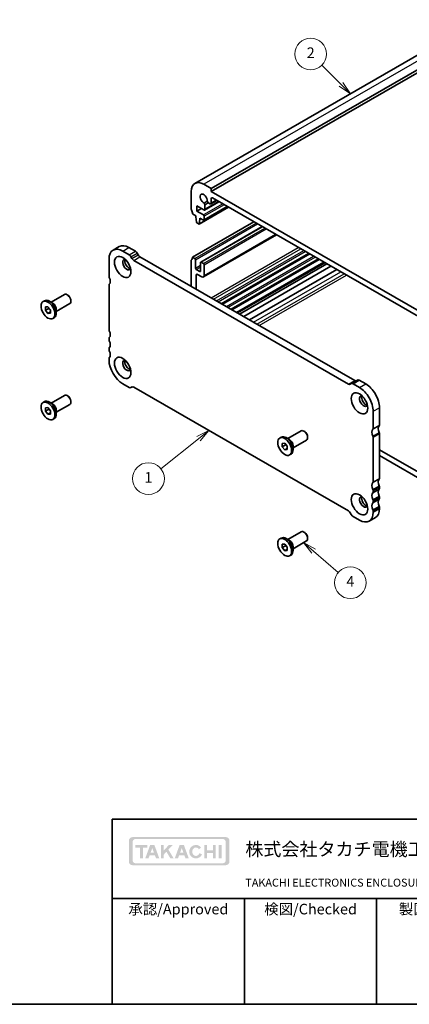
# Model space of a CAD drawing. Units: millimetres. Extents: x 0 to 3168, y 0 to 562.
# Drawn here: x 289 to 399, y 0 to 279 of the extents above; entities that cross this region are included whole.
import ezdxf
from ezdxf.enums import TextEntityAlignment as Align

# ---------------------------------------------------------------- set-up
doc = ezdxf.new("R2010")
doc.units = ezdxf.units.MM
doc.header["$LTSCALE"] = 1.5
doc.linetypes.add('CHAIN', pattern=[0.35429999999999995, 0.2362, -0.0295, 0.0591, -0.0295])
for name, color, linetype, lineweight in [('Border (ISO)', 7, 'Continuous', 35), ('Hatch (ISO)', 1, 'Continuous', 18), ('Symbol (TK)', 100, 'Continuous', 18), ('Title (ISO)', 7, 'Continuous', 35), ('Visible (ISO)', 7, 'Continuous', 35), ('Visible Narrow (ISO)', 7, 'Continuous', 25)]:
    doc.layers.add(name, color=color, linetype=linetype, lineweight=lineweight)
doc.styles.add('Note Text (TK)', font='txt')
doc.styles.add('Note Text (TK2)', font='txt')
doc.styles.add('文字スタイル67', font='arial.ttf')

# ---------------------------------------------------------------- blocks, each defined once
blk = doc.blocks.new('図面枠 tk図枠')
at = {"layer": 'Border (ISO)'}
blk.add_line((14.50000000000001, 8.000000000000007), (405.4999999999999, 8.000000000000007), dxfattribs=at)
blk = doc.blocks.new('表題欄 tk表題欄')
at = {"layer": 'Hatch (ISO)'}
h = blk.add_hatch(color=256, dxfattribs=at)
edge = h.paths.add_edge_path(flags=0)
edge.add_arc((95.57537688673352, 236.2990653650367), 0.5958259999999996, 269.9999999999897, 360)
edge.add_line((96.17120288673351, 236.2990653650368), (96.17120288673348, 239.7107813650365))
edge.add_arc((95.5753768867335, 239.7107813650366), 0.5958259999999996, 0, 90.0000000000068)
edge.add_line((95.57537688673342, 240.3066073650366), (79.13710888673356, 240.3066073650366))
edge.add_arc((79.13710888673353, 239.7107813650366), 0.5958259999999996, 89.99999999999744, 180)
edge.add_line((78.54128288673353, 239.7107813650365), (78.54128288673331, 236.2990653650368))
edge.add_arc((79.13710888673332, 236.2990653650365), 0.5958259999999996, 180, 270.0000000000231)
edge.add_line((79.13710888673356, 235.7032393650365), (95.57537688673342, 235.7032393650367))
edge = h.paths.add_edge_path()
edge.add_line((77.83935088673357, 239.9556413650366), (77.83935088673357, 236.0542053650368))
edge.add_arc((78.54128288673346, 236.0542053650367), 0.7019319999998935, 180, 270.0000000000087)
edge.add_line((78.54128288673357, 235.3522733650368), (96.17120288673352, 235.3522733650368))
edge.add_arc((96.17120288673351, 236.0542053650367), 0.7019319999998921, 270, 360)
edge.add_line((96.8731348867334, 236.0542053650368), (96.87313488673352, 239.9556413650366))
edge.add_arc((96.1712028867336, 239.9556413650367), 0.7019319999998921, 0, 90.00000000000873)
edge.add_line((96.17120288673348, 240.6575733650367), (78.54128288673357, 240.6575733650366))
edge.add_arc((78.54128288673357, 239.9556413650366), 0.7019319999999984, 90, 180)
for points in [[(79.07181288673355, 239.1476033650369), (79.07181288673355, 238.6578833650367), (79.92066088673353, 238.6578833650367), (79.92066088673353, 236.6581933650368), (80.50832488673353, 236.6581933650368), (80.50832488673353, 238.6578833650367), (81.35717288673355, 238.6578833650367), (81.35717288673355, 239.1476033650369)], [(85.68407849525303, 236.6581933650368), (84.9434673993943, 237.8918698287545), (84.41792288673358, 237.3246628822781), (84.41792288673358, 236.6581933650368), (83.89555488673355, 236.6581933650368), (83.89555488673355, 239.1476033650369), (84.41792288673358, 239.1476033650369), (84.41792288673358, 238.0993979968839), (85.38913556809511, 239.1476033650369), (86.10696490847272, 239.1476033650369), (85.31925422435492, 238.2974470774499), (86.30334488673353, 236.6581933650368)], [(92.09142939614459, 239.1476033650369), (92.09142939614459, 236.6581933650368), (92.60971639614465, 236.6581933650368), (92.60971639614465, 237.6580383650368), (93.76872039614462, 237.6580383650368), (93.76872039614462, 236.6581933650368), (94.28700739614459, 236.6581933650368), (94.28700739614459, 239.1476033650369), (93.76872039614462, 239.1476033650369), (93.76872039614462, 238.1477583650367), (92.60971639614465, 238.1477583650367), (92.60971639614465, 239.1476033650369)], [(94.84202339614467, 239.1476033650369), (94.84202339614467, 236.6581933650368), (95.36439139614473, 236.6581933650368), (95.36439139614473, 239.1476033650369)]]:
    blk.add_hatch(color=256, dxfattribs=at).paths.add_polyline_path(points)
h = blk.add_hatch(color=256, dxfattribs=at)
h.paths.add_polyline_path([(82.59020695886475, 237.7110913650368), (81.95242681460243, 237.7110913650368), (82.27131688673356, 238.5794973650367)], flags=0)
h.paths.add_polyline_path([(82.77903014574996, 237.1968853650368), (81.76360362771717, 237.1968853650368), (81.56578886050404, 236.6581933650368), (80.94907288673355, 236.6581933650368), (81.86321688673357, 239.1476033650369), (82.67941688673353, 239.1476033650369), (83.59356088673351, 236.6581933650368), (82.97684491296302, 236.6581933650368)])
h = blk.add_hatch(color=256, dxfattribs=at)
h.paths.add_polyline_path([(87.52707281460246, 237.7110913650368), (88.16485295886469, 237.7110913650368), (87.84596288673359, 238.5794973650367)], flags=0)
h.paths.add_polyline_path([(87.14043486050403, 236.6581933650368), (87.3382496277172, 237.1968853650368), (88.35367614574989, 237.1968853650368), (88.551490912963, 236.6581933650368), (89.16820688673343, 236.6581933650368), (88.25406288673352, 239.1476033650369), (87.43786288673356, 239.1476033650369), (86.52371888673358, 236.6581933650368)])
h = blk.add_hatch(color=256, dxfattribs=at)
edge = h.paths.add_edge_path()
edge.add_arc((90.52309888673334, 237.9028983650369), 1.273272000000011, 38.55054079078439, 336.5820184016556)
edge.add_line((91.69149139614446, 237.3968543650369), (91.17255542714857, 237.6216113977801))
edge.add_ellipse((90.52309888673352, 237.9028983650369), major_axis=(0, -0.7998759999999119), ratio=0.8673469387756529, start_angle=128.5505407907963, end_angle=426.582018401653, ccw=False)
edge.add_line((91.09381514418376, 238.3576891122095), (91.51887237036831, 238.6964075050431))
at = {"layer": 'Title (ISO)'}
for p, q in [((74.70882392282105, 244.052739026017), (255.7088239228211, 244.052739026017)), ((74.70882392282105, 209.052739026017), (74.70882392282105, 244.052739026017)), ((149.7088239228211, 244.052739026017), (149.7088239228211, 209.052739026017)), ((230.7088239228211, 244.052739026017), (230.7088239228211, 209.052739026017)), ((255.7088239228211, 244.052739026017), (255.7088239228211, 209.052739026017)), ((243.2088239228211, 239.552739026017), (251.2088239228211, 240.5527390260171)), ((251.2088239228211, 234.552739026017), (251.2088239228211, 240.5527390260171)), ((243.2088239228211, 239.552739026017), (243.2088239228211, 235.552739026017)), ((243.2088239228211, 235.552739026017), (251.2088239228211, 234.552739026017)), ((230.7088239228211, 231.052739026017), (255.7088239228211, 231.052739026017)), ((74.70882392282105, 229.052739026017), (230.7088239228211, 229.052739026017)), ((99.70882392282108, 229.052739026017), (99.70882392282108, 209.052739026017)), ((124.708823922821, 229.052739026017), (124.708823922821, 209.052739026017)), ((230.7088239228211, 220.052739026017), (255.7088239228211, 220.052739026017)), ((149.7088239228211, 216.052739026017), (230.7088239228211, 216.052739026017)), ((255.7088239228211, 209.052739026017), (74.70882392282105, 209.052739026017))]:
    blk.add_line(p, q, dxfattribs=at)
at = {"layer": 'Title (ISO)', "color": 4, "linetype": 'CHAIN', "lineweight": 18, "ltscale": 8.889559745788574}
blk.add_line((238.2088239228211, 241.552739026017), (238.2088239228211, 233.552739026017), dxfattribs=at)
at = {"layer": 'Title (ISO)', "color": 4, "linetype": 'CHAIN', "lineweight": 18, "ltscale": 20.00163269042969}
blk.add_line((252.2088239228211, 237.552739026017), (234.2088239228211, 237.552739026017), dxfattribs=at)
at = {"layer": 'Title (ISO)'}
for radius in [3, 2]:
    blk.add_circle((238.2088239228211, 237.552739026017), radius, dxfattribs=at)
at = {"layer": 'Title (ISO)', "color": 1, "char_height": 2.000000029802322, "line_spacing_factor": 1.5, "style": 'Note Text (TK)'}
for s, insert, attachment_point in [('\\fＭＳ Ｐゴシック|b0|i0;\\H2.0000;品名/Title', (151.708823922821, 242.052739026017), 4), ('\\fＭＳ Ｐゴシック|b0|i0;\\H2.0000;尺度/Scale', (232.7088239228211, 229.052739026017), 4), ('\\fＭＳ Ｐゴシック|b0|i0;\\H2.0000;承認/Approved', (87.20882392282108, 227.052739026017), 5), ('\\fＭＳ Ｐゴシック|b0|i0;\\H2.0000;検図/Checked', (112.208823922821, 227.052739026017), 5), ('\\fＭＳ Ｐゴシック|b0|i0;\\H2.0000;製図/Created', (137.2088239228211, 227.052739026017), 5), ('\\fＭＳ Ｐゴシック|b0|i0;\\H2.0000;作成日/Date', (151.708823922821, 212.552739026017), 4)]:
    blk.add_mtext(s, dxfattribs=dict(at, insert=insert, attachment_point=attachment_point))
at = {"layer": 'Title (ISO)', "color": 7, "line_spacing_factor": 1.5, "style": 'Note Text (TK)'}
for s, insert, char_height, attachment_point in [('株式会社タカチ電機工業', (99.87313488673345, 238.052739026017), 2.5, 4), ('\\fArial|b0|i0;\\H1.4986;TAKACHI ELECTRONICS ENCLOSURE CO., LTD.', (99.87313488673342, 232.052739026017), 1.49859994649887, 4), ('\\fＭＳ Ｐゴシック|b0|i0;\\H2.0000;/', (243.2088239228211, 214.552739026017), 2.000000029802322, 5)]:
    blk.add_mtext(s, dxfattribs=dict(at, insert=insert, char_height=char_height, attachment_point=attachment_point))
at = {"layer": 'Title (ISO)', "color": 7}
for tag, p, height, style in [('<品名>_001', (157.5383693773665, 235.724614026017), 2.5, 'Note Text (TK)'), ('<Title>_001', (157.4878143697324, 230.5527390111159), 2.000000029802322, '文字スタイル67'), ('<尺度>_001', (238.5355284682756, 222.3098412987444), 2.5, 'Note Text (TK)'), ('<ページ_No.>_001', (237.9488807410029, 213.302739026017), 2.5, 'Note Text (TK)'), ('<総ページ数>_001', (246.7997330137301, 213.302739026017), 2.5, 'Note Text (TK)'), ('作成日_001', (175.6392216500938, 211.2814322078352), 2.5, 'Note Text (TK)')]:
    blk.add_attdef(tag, p, '', height=height, dxfattribs=dict(at, style=style))
at = {"layer": 'Title (ISO)', "color": 7, "style": 'Note Text (TK)'}
blk.add_attdef('<承認>', text='', height=2.5, dxfattribs=at).set_placement((87.20882392282108, 217.052739026017), align=Align.MIDDLE_CENTER)
blk = doc.blocks.new('バルーン1')
at = {"layer": 'Symbol (TK)', "color": 100}
for p, q in [((267.7764439687412, 202.1875646543417), (264.1409438381621, 205.8230647849196)), ((267.4228905781479, 201.8340112637484), (269.5442109217077, 200.4197977013756)), ((267.7764439687412, 202.1875646543417), (269.5442109217077, 200.4197977013756)), ((269.5442109217077, 200.4197977013756), (268.1299973593344, 202.5411180449351))]:
    blk.add_line(p, q, dxfattribs=at)
at = {"layer": 'Symbol (TK)'}
blk.add_circle((262.0276957274695, 207.9363128956117), 3.000000044703483, dxfattribs=at)
at = {"layer": 'Symbol (TK)', "color": 7, "insert": (262.0276957274695, 207.9187690367632), "char_height": 2.000000029802322, "attachment_point": 5, "style": 'Note Text (TK2)'}
blk.add_mtext('2', dxfattribs=at)
blk = doc.blocks.new('バルーン3')
at = {"layer": 'Symbol (TK)', "color": 100}
for p, q in [((242.7520885429873, 136.776463290119), (240.4859805693608, 135.6082361495909)), ((240.7977976338326, 135.2173779677599), (242.7520885429873, 136.776463290119)), ((241.1096146983044, 134.826519785929), (242.7520885429873, 136.776463290119)), ((240.7977976338326, 135.2173779677599), (233.6843213190535, 129.5424211528005))]:
    blk.add_line(p, q, dxfattribs=at)
at = {"layer": 'Symbol (TK)'}
blk.add_circle((231.3435232071277, 127.6749898702757), 3.000000044703483, dxfattribs=at)
at = {"layer": 'Symbol (TK)', "color": 7, "insert": (231.3435232071277, 127.6515980577016), "char_height": 2.000000029802322, "attachment_point": 5, "style": 'Note Text (TK2)'}
blk.add_mtext('1', dxfattribs=at)
blk = doc.blocks.new('バルーン4')
at = {"layer": 'Symbol (TK)', "color": 100}
for p, q in [((262.5768836381085, 113.9450400632656), (260.6788370889538, 115.5721292732481)), ((262.902301480105, 114.3246493730965), (260.6788370889538, 115.5721292732481)), ((260.6788370889538, 115.5721292732481), (262.251465796112, 113.5654307534346)), ((262.5768836381085, 113.9450400632656), (267.2458811379477, 109.9425694932961))]:
    blk.add_line(p, q, dxfattribs=at)
at = {"layer": 'Symbol (TK)'}
blk.add_circle((269.5215627332568, 107.9917548672101), 3.000000044703483, dxfattribs=at)
at = {"layer": 'Symbol (TK)', "color": 7, "insert": (269.5215627332568, 107.9742110083616), "char_height": 2.000000029802322, "attachment_point": 5, "style": 'Note Text (TK2)'}
blk.add_mtext('4', dxfattribs=at)

msp = doc.modelspace()

# ---------------------------------------------------------------- linework, layer by layer
at = {"layer": 'Visible (ISO)'}
for p, q in [((419.0518745126849, 279.1945587923239), (338.4417014574304, 232.774247419991)), ((423.6683559141511, 277.7277900944539), (343.0581828588966, 231.3074787221208)), ((423.6683559141545, 276.9102429696094), (343.0581828589001, 230.4899315972764)), ((343.0581828588966, 231.3074787221208), (340.9368625153367, 232.5290658634864)), ((337.4013286094195, 230.4773088082106), (337.4013286094429, 225.5720260591524)), ((343.0581828589001, 230.4899315972764), (343.0581828588966, 231.3074787221208)), ((405.9906863844478, 194.2495130701285), (343.0581828589001, 230.4899315972764)), ((338.9923188671069, 226.3726846653635), (340.9383453613183, 225.2520425382491)), ((338.9923188671119, 224.9010998406416), (338.9923188671069, 226.3726846653635)), ((347.6973238246917, 226.1833337399427), (341.0158615007296, 222.3357354809954)), ((341.9357376615647, 227.69971944992), (341.0787630462591, 227.2062205902488)), ((345.2724875283845, 227.5797040941334), (341.1878614671099, 225.2275243825982)), ((341.291898751911, 225.4572182437765), (341.2918987519062, 226.634955485683)), ((342.3223858317182, 227.2329724170362), (342.7046294683195, 227.0128529462739)), ((344.6267812446754, 227.951541613004), (342.9541455741103, 226.9883347906234)), ((343.0581828589114, 227.2180286518016), (343.0581828589072, 228.4460637851661)), ((343.411736249499, 228.6512394906942), (405.6371329938604, 192.8180166772983)), ((337.7548820000102, 224.1421075150686), (338.7428152455198, 223.5731945958561)), ((338.7428152455198, 223.5731945958561), (338.7428152455213, 223.3279304583245)), ((340.2700430343937, 225.6368922530027), (338.9923188671119, 224.9010998406416)), ((340.8661518372494, 223.8220311991051), (338.9923188671119, 224.9010998406416)), ((347.9449466221717, 226.0407372545844), (339.6308367510587, 221.252959802025)), ((341.0782838716103, 222.4735517977025), (341.0782838716064, 223.4546083475152)), ((337.7548820000639, 211.8789006424727), (355.146127610172, 221.8938529217659)), ((338.7428152455213, 223.3279304583245), (338.9296505932007, 221.7937883424517)), ((339.1393916025049, 221.4644630731385), (339.4811270875844, 221.2676706954153)), ((339.690955849544, 221.3560581933395), (339.8741860954201, 222.6764173162626)), ((339.8741860954193, 222.9216814537933), (340.8661518372551, 222.3504463743857)), ((339.8741860954201, 222.6764173162626), (339.8741860954193, 222.9216814537933)), ((340.087140123368, 222.7990493850283), (339.8741860954201, 222.6764173162626)), ((340.0800460707348, 210.4684265375842), (357.5333735730499, 220.5191294009241)), ((340.8702093020324, 206.235504565918), (361.6037490695408, 218.1751560438855)), ((315.2112149630714, 213.8420750033686), (316.9789819160375, 214.8600642878496)), ((317.9558921267689, 213.5723752912137), (319.7843192515191, 212.5194541370368)), ((319.723659079735, 214.5903645756947), (321.5520862044851, 213.5374434215177)), ((322.0520862044862, 213.0100585621002), (322.344979423293, 212.5027534679325)), ((346.006684800753, 198.6374295522359), (370.7691220344613, 212.8971687781854)), ((346.2439704913135, 198.5007858108513), (371.0064077250219, 212.760525036801)), ((314.0668048302836, 206.4101597814154), (314.066804830259, 211.3154425304017)), ((320.2843192515201, 211.9920692776192), (320.5772124703268, 211.4847641834516)), ((321.0772124703276, 210.9573793240341), (382.0097159958902, 175.8686841987867)), ((322.8449794232937, 211.9753686085152), (383.7774829488563, 176.8866734832677)), ((337.4013286095302, 210.8561778121377), (337.4013286094974, 203.5929246060778)), ((338.3912781031246, 211.5124245000533), (337.7548820000639, 211.8789006424727)), ((338.6034101374816, 208.7332376301122), (338.6034101374804, 211.145001648463)), ((340.0176236998541, 210.3306102208781), (340.0176236998552, 207.918846202528)), ((340.8661518372779, 210.0872395017806), (340.2297557342101, 210.4537156441935)), ((341.0782838716347, 206.6948922882711), (341.078283871634, 209.7198166501899)), ((348.7041024872373, 197.0840900150415), (373.4665397209462, 211.3438292409913)), ((348.9413881777961, 196.9474462736579), (373.7038254115051, 211.2071854996078)), ((350.2656903563961, 196.1848313684767), (375.0281275901054, 210.4445705944268)), ((350.527057505441, 196.0343200374472), (375.2894947391502, 210.2940592633974)), ((351.1295811153938, 195.6873497665387), (375.8920183491033, 209.9470889924889)), ((339.8054916654993, 207.7957407792125), (338.8155421718381, 208.3658147785214)), ((338.8155421718482, 202.7785331785123), (338.8155421718477, 206.7715978851357)), ((339.169095562441, 206.9767735906616), (340.3711770904481, 206.2845408772206)), ((352.2755281570655, 195.0274427538878), (377.0379653907752, 209.2871819798381)), ((353.9257079544817, 194.0771674088236), (378.6881451881918, 208.3369066347742)), ((314.0668048303594, 191.2855379718416), (314.0668048302958, 203.9575184068809)), ((297.6214708412261, 199.0969871359904), (301.434107295848, 201.2925384499882)), ((302.4028061538618, 201.0912324913256), (302.1867576180154, 201.2166126246035)), ((295.3603694651036, 199.2604308088664), (295.7775624660036, 199.5006762800039)), ((298.06200930899, 198.8413280472312), (297.167456727606, 199.3604665891268)), ((299.1185674759794, 196.4972368275549), (302.9312039306012, 198.6927881415527)), ((303.2433157850045, 199.6316639357082), (303.2433157850046, 199.3818697250824)), ((296.0355819100058, 197.7392014571396), (296.7426886911925, 197.8040167959503)), ((296.0355819100058, 196.7951793519335), (296.0355819100058, 197.7392014571396)), ((296.9548207255482, 197.3245337798636), (296.0355819100058, 196.7951793519335)), ((296.7426886911925, 195.9159725855382), (296.0355819100058, 196.7951793519335)), ((296.7426886911925, 197.8040167959503), (297.4497954723791, 196.924810029555)), ((297.4497954723791, 196.3231682993307), (296.7426886911925, 195.9159725855382)), ((297.4497954723791, 195.980787924349), (296.7426886911925, 195.9159725855382)), ((297.4497954723791, 196.924810029555), (297.4497954723791, 195.980787924349)), ((299.1185674759793, 197.0065851477101), (299.1185674759795, 195.9723080346778)), ((298.1250079172813, 194.4595585726221), (298.5422009181813, 194.6998040437596)), ((314.0668048303736, 188.4241230348846), (314.0668048303716, 188.8328965973072)), ((314.066804830388, 185.5627080979217), (314.0668048303859, 185.9714816603499)), ((314.0668048304023, 182.7012931609294), (314.0668048304004, 183.1100667233985)), ((319.7843192516557, 174.9122863942971), (317.9558921269385, 175.9652075484584)), ((382.5097159958897, 175.8202073572597), (382.8026092146942, 175.9901804770534)), ((382.8035770031121, 175.9907399467915), (384.5713439560782, 177.0087292312725)), ((383.3026092146934, 175.9417036354907), (385.1310363393143, 174.8887824813941)), ((385.0703761676595, 176.9596929199717), (386.8988032922804, 175.9067717658751)), ((320.2833514632382, 174.8632500829956), (320.6026244336565, 175.0471071588194)), ((320.5772124704704, 175.0337826725334), (320.2843192516561, 174.8638095527337)), ((382.0097159960243, 139.8966107057541), (321.0772124704697, 174.9853058309707)), ((295.360369465262, 170.6462814393855), (295.777562466162, 170.886526910523)), ((298.0620093091484, 170.2271786777503), (297.1674567277644, 170.7463172196459)), ((297.6214708413845, 170.4828377665095), (301.4341072960064, 172.6783890805073)), ((302.4028061540202, 172.4770831218447), (302.1867576181737, 172.6024632551226)), ((303.2433157851628, 171.0175145662274), (303.243315785163, 170.7677203556015)), ((296.0355819101642, 169.1250520876587), (296.7426886913509, 169.1898674264695)), ((296.0355819101642, 168.1810299824526), (296.0355819101642, 169.1250520876587)), ((296.9548207257066, 168.7103844103827), (296.0355819101642, 168.1810299824526)), ((296.7426886913509, 167.3018232160573), (296.0355819101642, 168.1810299824526)), ((296.7426886913509, 169.1898674264695), (297.4497954725375, 168.3106606600742)), ((297.4497954725375, 167.7090189298498), (296.7426886913509, 167.3018232160573)), ((297.4497954725375, 168.3106606600742), (297.4497954725375, 167.3666385548681)), ((299.1185674761378, 167.883087458074), (302.9312039307596, 170.0786387720718)), ((299.1185674761376, 168.3924357782292), (299.1185674761379, 167.3581586651969)), ((389.0201236358778, 168.1526968688936), (389.0201236358896, 163.2474141199094)), ((390.7878905888439, 169.1706861533746), (390.7878905888557, 164.2654034043903)), ((297.4497954725375, 167.3666385548681), (296.7426886913509, 167.3018232160573)), ((298.1250079174396, 165.8454092031412), (298.5422009183396, 166.0856546742787)), ((364.7966150537922, 160.4133943262134), (368.6092515084141, 162.6089456402112)), ((369.5779503664279, 162.4076396815486), (369.3619018305814, 162.5330198148265)), ((362.5355136776696, 160.5768379990894), (362.9527066785696, 160.817083470227)), ((365.237153521556, 160.1577352374542), (364.342600940172, 160.6768737793498)), ((366.2937116885454, 157.8136440177779), (370.1063481431672, 160.0091953317757)), ((370.4184599975705, 160.9480711259313), (370.4184599975706, 160.6982769153055)), ((389.0201236358952, 160.7947727453784), (389.0201236359248, 148.1227923103588)), ((390.7878905888613, 161.8127620298594), (390.7878905888909, 149.1407815948398)), ((363.2107261225718, 159.0556086473626), (363.9178329037585, 159.1204239861734)), ((363.2107261225718, 158.1115865421565), (363.2107261225718, 159.0556086473626)), ((364.1299649381142, 158.6409409700866), (363.2107261225718, 158.1115865421565)), ((363.9178329037585, 157.2323797757612), (363.2107261225718, 158.1115865421565)), ((363.9178329037585, 159.1204239861734), (364.6249396849451, 158.2412172197781)), ((364.6249396849451, 157.6395754895537), (363.9178329037585, 157.2323797757612)), ((364.6249396849451, 157.297195114572), (363.9178329037585, 157.2323797757612)), ((364.6249396849451, 158.2412172197781), (364.6249396849451, 157.297195114572)), ((366.2937116885453, 158.3229923379331), (366.2937116885455, 157.2887152249009)), ((405.9133106133164, 148.5114318219439), (390.7878905888721, 157.221581925332)), ((365.3001521298473, 155.7759657628452), (365.7173451307473, 156.0162112339826)), ((390.7878905888759, 155.5864876756173), (405.9906863845346, 146.8317798289995)), ((389.0201236359303, 145.670150935828), (389.0201236359313, 145.2613773734003)), ((390.7878905888964, 146.688140220309), (390.7878905888974, 146.2793666578813)), ((389.0201236359371, 142.8087359988814), (389.020123635938, 142.3999624364535)), ((390.7878905889033, 143.8267252833624), (390.7878905889041, 143.4179517209345)), ((389.0201236359439, 139.9473210619225), (389.0201236359447, 139.5385474993356)), ((390.78789058891, 140.9653103464035), (390.7878905889108, 140.5565367838165)), ((382.8026092149349, 138.8619207519908), (382.5097159960251, 139.3692258463367)), ((385.1310363394278, 137.2816147385417), (383.3026092149348, 138.3345358925737)), ((387.8757135031324, 137.0119150263827), (389.6434804560985, 138.0299043108637)), ((362.5355136777514, 131.9626886295162), (362.9527066786514, 132.2029341006536)), ((365.2371535216377, 131.5435858678809), (364.3426009402536, 132.0627244097765)), ((364.7966150538739, 131.7992449566401), (368.6092515084957, 133.9947962706379)), ((366.293711688627, 129.1994946482046), (370.1063481432488, 131.3950459622024)), ((369.5779503665095, 133.7934903119753), (369.361901830663, 133.9188704452532)), ((370.4184599976522, 132.333921756358), (370.4184599976522, 132.0841275457321)), ((363.2107261226535, 130.4414592777893), (363.9178329038401, 130.5062746166001)), ((363.2107261226535, 129.4974371725832), (363.2107261226535, 130.4414592777893)), ((364.1299649381958, 130.0267916005134), (363.2107261226535, 129.4974371725832)), ((363.9178329038401, 128.6182304061879), (363.2107261226535, 129.4974371725832)), ((363.9178329038401, 130.5062746166001), (364.6249396850268, 129.6270678502048)), ((364.6249396850268, 129.0254261199804), (363.9178329038401, 128.6182304061879)), ((364.6249396850268, 128.6830457449987), (363.9178329038401, 128.6182304061879)), ((364.6249396850268, 129.6270678502048), (364.6249396850268, 128.6830457449987)), ((366.2937116886269, 129.7088429683598), (366.2937116886271, 128.6745658553276)), ((365.300152129929, 127.1618163932718), (365.717345130829, 127.4020618644093))]:
    msp.add_line(p, q, dxfattribs=at)
for centre, major_axis, ratio, start_param, end_param in [((340.9368625153515, 228.4413302392665), (-2.495161057921213, 4.332917180724468), 0.5780931159158104, 5.499720852209243, 7.070517179003968), ((340.9368625153239, 228.4413302391004), (-0.7111209015077025, 1.234881396506916), 0.5780931159158104, 3.787628416669665, 8.782609614665144), ((340.8322793441349, 226.8996326996459), (-0.3243709375298851, 0.5632792334943238), 0.5780931159158106, 3.92892452541384, 4.933699880805828), ((342.3223858317163, 227.7643780481849), (0.3243709375298645, -0.5632792334943661), 0.5780931159158104, 4.494945496938391, 5.499720852208964), ((342.7046294683181, 227.421626508696), (0.2495161057922233, -0.4332917180726236), 0.5780931159158103, 5.499720852209092, 7.070517179004026), ((343.4117362495006, 228.2424659282717), (-0.2495161057922869, 0.4332917180727342), 0.5780931159158106, 5.499720852209694, 7.070517179004567), ((337.7548820000362, 225.3684282022581), (0.2495161057922311, -0.4332917180725774), 0.5780931159158104, 3.928924525414322, 4.572425634178448), ((336.3406684376358, 224.956498942634), (0.9980644231695857, -1.733166872291697), 0.5780931159158103, 0.7873318718324889, 1.430832980589021), ((340.8661518372503, 223.5767670616517), (-0.1497096634753859, 0.2599750308436284), 0.5780931159158104, 3.928924525414782, 5.49972085220912), ((340.9383453613177, 225.6608161006707), (0.2495161057921882, -0.4332917180725631), 0.5780931159158103, 5.499720852206982, 7.070517179004602), ((339.139391602504, 221.7097272105918), (0.1497096634753601, -0.2599750308435835), 0.5780931159158103, 4.079208510873097, 5.49972085220912), ((339.4811270875834, 221.5129348328686), (0.1497096634752993, -0.2599750308435141), 0.5780931159158104, 5.499720852209293, 6.923021852490162), ((340.8661518372543, 222.595710511839), (0.1497096634753481, -0.2599750308435986), 0.5780931159158105, 5.499720852209041, 7.070517179004622), ((319.7236590797516, 210.0938553890511), (-2.744677163714221, 4.766208898798433), 0.5780931159158101, 5.499720852209322, 6.283185307179593), ((317.9558921267857, 209.07586610457), (-2.744677163714253, 4.766208898798482), 0.5780931159158101, 5.499720852209322, 7.070517179005662), ((319.784319251522, 211.7019070121926), (0.4990322115843392, -0.8665834361451769), 0.5780931159158101, 1.572730035221939, 2.35812819861962), ((321.5520862044881, 212.7198962966736), (0.4990322115843392, -0.8665834361451769), 0.5780931159158101, 1.572730035221939, 2.35812819861962), ((322.8449794232909, 212.7929157333593), (0.4990322115843746, -0.8665834361451182), 0.5780931159158096, 4.714322688811771, 5.499720852209014), ((319.1226183157433, 209.7477390323275), (-0.823403149114274, 1.429862669639543), 0.5780931159158099, 5.91816764247968, 9.789795625469274), ((319.7236590797517, 210.0938553890511), (-0.8234031491142779, 1.429862669639549), 0.5780931159158101, 0.3767712469370001, 2.764821406652838), ((321.0772124703248, 211.7749264488783), (0.4990322115843746, -0.8665834361451182), 0.5780931159158096, 4.714322688811771, 5.499720852209014), ((337.7548820001234, 210.6525799552418), (-0.2495161057920329, 0.4332917180722934), 0.5780931159158105, 0.1438307630825157, 0.7873318718204142), ((336.3406684376748, 212.6932920700475), (0.9980644231799871, -1.733166872309759), 0.5780931159158104, 0.1438307630871147, 0.7873318718318343), ((338.3912781031244, 211.2671603626006), (-0.1497096634753443, 0.2599750308435562), 0.5780931159158105, 3.928924525409751, 5.499720852203845), ((340.2297557342101, 210.2084515067406), (-0.1497096634753581, 0.2599750308436162), 0.5780931159158104, 5.499720852205022, 7.070517179000711), ((340.8661518372779, 209.8419753643279), (-0.1497096634753133, 0.2599750308435025), 0.5780931159158104, 3.928924525408541, 5.499720852205101), ((338.815542171838, 208.6110789159747), (-0.1497096634756262, 0.2599750308441176), 0.5780931159158104, 0.7873318718220803, 2.358128198616405), ((339.1690955624412, 206.56800002824), (-0.2495161057923164, 0.4332917180727856), 0.5780931159158105, 5.499720852205626, 7.070517179001178), ((339.8054916654991, 208.0410049166655), (0.1497096634753563, -0.2599750308436128), 0.5780931159158106, 5.499720852206028, 7.070517179000928), ((340.3711770904481, 207.102088002063), (0.4990322115843473, -0.8665834361450752), 0.5780931159158103, 5.499720852205022, 7.070517179000263), ((314.4203582208767, 206.2065619245217), (-0.2495161057921361, 0.4332917180724701), 0.5780931159158098, 0.7873318718261686, 1.430832980619234), ((314.4203582208892, 203.7539205499869), (-0.2495161057922861, 0.4332917180727309), 0.5780931159158098, 0.1438307630326072, 0.7873318718257618), ((313.0061446585095, 205.7946326648295), (0.9980644231689412, -1.733166872290571), 0.5780931159158099, 0.1438307630330479, 1.430832980619449), ((302.1826556132246, 199.9926632957705), (-0.7485483173766045, 1.299875154217753), 0.5780931159158105, 3.141592653589809, 6.283185307179603), ((302.399542940684, 200.1175604010835), (-0.5954826622784379, 1.03407234976609), 0.5780931159158105, 3.928924525409884, 5.495853435358736), ((297.1598816920925, 197.1002401618818), (-1.382319226088809, 2.40043611812214), 0.5780931159158104, 3.141592653589786, 6.283185307179579), ((298.0579073041992, 197.6173787183981), (0.7485483173765298, -1.299875154217806), 0.5780931159158106, 0.7873318718205873, 2.354260781769385), ((314.420358220953, 191.0819401149477), (-0.2495161057924111, 0.4332917180729478), 0.5780931159158103, 0.7873318718261828, 1.430832980618917), ((313.0061446585854, 190.6700108552557), (0.9980644231688778, -1.73316687229046), 0.5780931159158101, 0.1438307630329481, 1.430832980619344), ((314.420358220965, 188.6292987404133), (-0.2495161057921531, 0.4332917180724997), 0.5780931159158101, 0.1438307630326783, 0.7873318718258524), ((314.420358220967, 188.220525177991), (-0.2495161057922511, 0.43329171807267), 0.5780931159158101, 0.7873318718265985, 1.430832980619859), ((313.0061446585997, 187.8085959182986), (0.9980644231688698, -1.733166872290447), 0.5780931159158103, 0.1438307630326429, 1.430832980619305), ((314.4203582209788, 185.7678838034565), (-0.2495161057919404, 0.4332917180721305), 0.5780931159158099, 0.1438307630328062, 0.7873318718261935), ((314.4203582209815, 185.3591102410278), (-0.2495161057923118, 0.4332917180727755), 0.5780931159158099, 0.787331871826023, 1.430832980616036), ((313.0061446586107, 184.9471809813433), (0.9980644231686733, -1.733166872290106), 0.5780931159158101, 0.1438307630361639, 1.430832980615966), ((314.4203582209935, 182.9064688665048), (-0.2495161057921, 0.4332917180724075), 0.5780931159158099, 0.143830763036858, 0.7873318718260373), ((317.9558921269289, 180.4617167350979), (-2.74467716371396, 4.766208898798634), 0.5780931159158101, 0.7873318718263658, 2.358128198617947), ((319.1226183158865, 181.1335896628554), (-0.8234031491142649, 1.429862669639527), 0.5780931159158098, 5.91816764247968, 9.789795625469308), ((319.7236590798949, 181.4797060195789), (-0.8234031491142633, 1.429862669639524), 0.5780931159158098, 0.3767712469369613, 2.764821406652854), ((383.3026092146965, 175.1241565106463), (-0.4990322115844468, 0.8665834361452434), 0.5780931159158098, 5.499720852209466, 6.285119015606979), ((383.7774829488158, 177.7042206081523), (0.4990322115958646, -0.866583436165071), 0.5780931159158099, 5.499720852262221, 6.235505248003503), ((385.0703761676626, 176.1421457951272), (-0.4990322115844411, 0.8665834361452596), 0.5780931159158101, 5.499720852209502, 6.283185307179614), ((386.8988032923178, 171.4102625792202), (2.744677163713605, -4.76620889879802), 0.5780931159158099, 0.7873318718231453, 2.358128198625086), ((319.7843192516537, 175.7298335191411), (0.4990322115845723, -0.8665834361454617), 0.5780931159158099, 5.499720852207883, 6.285119015606726), ((321.0772124704728, 174.1677587061262), (-0.4990322115844281, 0.8665834361452112), 0.5780931159158099, 5.499720852209466, 6.285119015606922), ((382.0097159958498, 176.6862313236714), (0.4990322115958689, -0.8665834361650787), 0.5780931159158103, 5.499720852262221, 6.285119015659434), ((385.1310363393517, 170.3922732947392), (2.744677163713605, -4.76620889879802), 0.5780931159158099, 0.7873318718231453, 2.358128198625086), ((297.1598816922508, 168.4860907924009), (-1.382319226088809, 2.40043611812214), 0.5780931159158104, 3.141592653589786, 6.283185307179579), ((302.182655613383, 171.3785139262896), (-0.7485483173766051, 1.299875154217753), 0.5780931159158105, 3.141592653589807, 6.2831853071796), ((302.3995429408424, 171.5034110316025), (-0.5954826622784379, 1.03407234976609), 0.5780931159158105, 3.928924525409884, 5.495853435358736), ((386.2977625283093, 171.0641462224966), (-0.8234031491142683, 1.429862669639534), 0.5780931159158103, 5.918167642479681, 9.789795625469349), ((386.8988032923178, 171.4102625792202), (-0.8234031491142687, 1.429862669639534), 0.5780931159158099, 0.3767712469369613, 2.764821406652854), ((298.0579073043576, 169.0032293489172), (0.7485483173765298, -1.299875154217806), 0.5780931159158106, 0.7873318718205873, 2.354260781769385), ((369.3577998257907, 161.3090704859935), (-0.7485483173766049, 1.299875154217753), 0.5780931159158105, 3.141592653589807, 6.2831853071796), ((369.57468715325, 161.4339675913065), (-0.5954826622784379, 1.03407234976609), 0.5780931159158105, 3.928924525409884, 5.495853435358736), ((390.0807838076724, 161.4102998619586), (-0.99806442316889, 1.733166872290483), 0.5780931159158101, 0.143830763029726, 1.430832980616001), ((388.6665702452962, 163.4510119768044), (0.2495161057922614, -0.433291718072688), 0.5780931159158101, 0.1438307630295039, 0.7873318718230787), ((391.8485507606386, 162.4282891464396), (-0.99806442316889, 1.733166872290483), 0.5780931159158101, 0.143830763029726, 1.430832980616001), ((390.4343371982623, 164.4690012612854), (0.2495161057922614, -0.433291718072688), 0.5780931159158101, 0.1438307630295039, 0.7873318718230787), ((390.4343371982676, 162.0163598867544), (0.2495161057924818, -0.4332917180730707), 0.5780931159158101, 0.787331871823529, 1.430832980616839), ((364.3350259046585, 158.4166473521048), (-1.382319226088809, 2.40043611812214), 0.5780931159158106, 3.141592653589785, 6.283185307179578), ((365.2330515167653, 158.9337859086211), (0.7485483173765298, -1.299875154217806), 0.5780931159158106, 0.7873318718205873, 2.354260781769385), ((388.6665702453015, 160.9983706022734), (0.2495161057924818, -0.4332917180730707), 0.5780931159158101, 0.787331871823529, 1.430832980616839), ((388.6665702453315, 148.3263901672544), (0.2495161057921985, -0.4332917180725788), 0.5780931159158101, 0.1438307630280846, 0.7873318718215048), ((391.8485507606738, 147.3036673368896), (-0.9980644231689364, 1.733166872290562), 0.5780931159158101, 0.1438307630300424, 1.430832980616471), ((390.4343371982976, 149.3443794517354), (0.2495161057921985, -0.4332917180725788), 0.5780931159158101, 0.1438307630280846, 0.7873318718215048), ((390.0807838077077, 146.2856780524086), (-0.9980644231689364, 1.733166872290562), 0.5780931159158101, 0.1438307630300424, 1.430832980616471), ((388.666570245337, 145.8737487927234), (0.2495161057922179, -0.4332917180726125), 0.5780931159158098, 0.7873318718220262, 1.430832980615141), ((388.666570245338, 145.4649752302952), (0.2495161057921539, -0.4332917180725014), 0.5780931159158101, 0.1438307630336446, 0.7873318718232545), ((391.8485507606843, 144.4422523999348), (-0.9980644231687987, 1.733166872290323), 0.5780931159158103, 0.1438307630336126, 1.4308329806128), ((390.4343371983031, 146.8917380772044), (0.2495161057922179, -0.4332917180726125), 0.5780931159158098, 0.7873318718220262, 1.430832980615141), ((390.4343371983041, 146.4829645147762), (0.2495161057921539, -0.4332917180725014), 0.5780931159158101, 0.1438307630336446, 0.7873318718232545), ((386.2977625283758, 142.4499968529386), (-0.823403149114269, 1.429862669639534), 0.5780931159158099, 5.91816764247968, 9.789795625469349), ((386.8988032923843, 142.7961132096621), (-0.8234031491142696, 1.429862669639534), 0.5780931159158101, 0.376771246936961, 2.764821406652803), ((390.0807838077182, 143.4242631154538), (-0.9980644231687987, 1.733166872290323), 0.5780931159158103, 0.1438307630336126, 1.4308329806128), ((388.6665702453437, 143.012333855777), (0.2495161057922389, -0.4332917180726489), 0.5780931159158099, 0.78733187182171, 1.430832980611452), ((388.6665702453449, 142.6035602933485), (0.2495161057920954, -0.4332917180723996), 0.5780931159158099, 0.143830763029424, 0.787331871822909), ((391.8485507606872, 141.580837462984), (-0.9980644231689167, 1.733166872290528), 0.5780931159158103, 0.1438307630298773, 1.430832980616159), ((390.4343371983099, 144.030323140258), (0.2495161057922389, -0.4332917180726489), 0.5780931159158099, 0.78733187182171, 1.430832980611452), ((390.4343371983109, 143.6215495778295), (0.2495161057920954, -0.4332917180723996), 0.5780931159158099, 0.143830763029424, 0.787331871822909), ((382.0097159960269, 139.0790635809099), (-0.4990322115844445, 0.86658343614524), 0.5780931159158098, 4.714322688811744, 5.499720852208712), ((390.080783807721, 140.562848178503), (-0.9980644231689167, 1.733166872290528), 0.5780931159158103, 0.1438307630298773, 1.430832980616159), ((388.6665702453501, 140.1509189188176), (0.2495161057925447, -0.4332917180731801), 0.5780931159158098, 0.7873318718235396, 1.430832980616758), ((386.8988032923843, 142.7961132096621), (2.744677163714199, -4.766208898798392), 0.5780931159158099, 0, 0.7873318718229881), ((390.4343371983161, 141.1689082032986), (0.2495161057925447, -0.4332917180731801), 0.5780931159158098, 0.7873318718235396, 1.430832980616758), ((383.3026092149331, 139.1520830174177), (-0.499032211584627, 0.8665834361456761), 0.5780931159158099, 1.57273003522199, 2.358128198617887), ((385.1310363394182, 141.7781239251811), (2.744677163714203, -4.7662088987984), 0.5780931159158101, 5.4997208522075, 7.070517179002586), ((369.3577998258723, 132.6949211164202), (-0.7485483173766057, 1.299875154217752), 0.5780931159158104, 3.141592653589803, 6.283185307179597), ((364.3350259047401, 129.8024979825315), (-1.382319226088809, 2.40043611812214), 0.5780931159158104, 3.141592653589786, 6.283185307179579), ((365.2330515168469, 130.3196365390478), (0.7485483173765298, -1.299875154217806), 0.5780931159158106, 0.7873318718205873, 2.354260781769385), ((369.5746871533316, 132.8198182217332), (-0.5954826622784379, 1.03407234976609), 0.5780931159158105, 3.928924525409884, 5.495853435358736)]:
    msp.add_ellipse(centre, major_axis=major_axis, ratio=ratio, start_param=start_param, end_param=end_param, dxfattribs=at)
for centre, major_axis, ratio in [((317.9558921267856, 209.0758661045701), (-1.646806298228538, 2.859725339279068), 0.5780931159158099), ((296.7426886911925, 196.8599946907443), (1.382319226088805, -2.400436118122142), 0.5780931159158106), ((317.9558921269289, 180.4617167350979), (-1.646806298228538, 2.859725339279068), 0.5780931159158099), ((385.1310363393517, 170.3922732947392), (-1.646806298228538, 2.859725339279068), 0.5780931159158099), ((296.7426886913509, 168.2458453212634), (1.382319226088805, -2.400436118122142), 0.5780931159158106), ((363.9178329037585, 158.1764018809673), (1.382319226088805, -2.400436118122142), 0.5780931159158106), ((385.1310363394182, 141.7781239251811), (-1.646806298228538, 2.859725339279068), 0.5780931159158099), ((363.9178329038401, 129.562252511394), (1.382319226088805, -2.400436118122142), 0.5780931159158106)]:
    msp.add_ellipse(centre, major_axis=major_axis, ratio=ratio, dxfattribs=at)
for points, weights in [([(296.988319720288, 197.4986025804976), (296.9748549531278, 197.4163107425711), (296.9548207255482, 197.3245337798636)], [1.039589722442862, 1.023305949824778, 1]), ([(296.9548207255482, 197.3245337798636), (297.2646853785755, 197.080182516856), (297.4497954723791, 196.817372934864)], [1, 1.096568751736458, 1.072575236403412]), ([(296.9883197204464, 168.8844532110167), (296.9748549532861, 168.8021613730901), (296.9548207257066, 168.7103844103827)], [1.039589722442862, 1.023305949824778, 1]), ([(296.9548207257066, 168.7103844103827), (297.2646853787339, 168.4660331473752), (297.4497954725375, 168.2032235653831)], [1, 1.096568751736458, 1.072575236403412]), ([(364.163463932854, 158.8150097707206), (364.1499991656938, 158.7327179327941), (364.1299649381142, 158.6409409700866)], [1.039589722442862, 1.023305949824778, 1]), ([(364.1299649381142, 158.6409409700866), (364.4398295911415, 158.3965897070791), (364.6249396849451, 158.1337801250871)], [1, 1.096568751736458, 1.072575236403412]), ([(364.1634639329357, 130.2008604011474), (364.1499991657754, 130.1185685632207), (364.1299649381958, 130.0267916005134)], [1.039589722442862, 1.023305949824778, 1]), ([(364.1299649381958, 130.0267916005134), (364.4398295912232, 129.7824403375058), (364.6249396850268, 129.5196307555138)], [1, 1.096568751736458, 1.072575236403412])]:
    msp.add_rational_spline(points, weights, degree=2, dxfattribs=at)
at = {"layer": 'Visible Narrow (ISO)'}
for p, q in [((421.5470355705911, 278.9493772358194), (340.9368625153367, 232.5290658634864)), ((346.3319718861177, 226.9695876297269), (340.8661518372494, 223.8220311991051)), ((346.7570579483549, 226.724796846864), (341.0782838716064, 223.4546083475152)), ((347.6088740598799, 226.2342685719586), (341.0782838716103, 222.4735517977025)), ((345.1250712536983, 227.6645954808265), (341.291898751911, 225.4572182437765)), ((342.3263788813699, 227.2306729726716), (341.2918987519062, 226.634955485683)), ((343.4131062387081, 228.6504505663779), (343.0581828589072, 228.4460637851661)), ((344.4793649699893, 228.036432999697), (343.0581828589114, 227.2180286518016)), ((347.8854895469033, 226.0749763070837), (339.690955849544, 221.3560581933395)), ((338.3912781031246, 211.5124245000533), (355.7825237132445, 221.5273767793533)), ((338.6034101374804, 211.145001648463), (356.2076097754815, 221.2825859964903)), ((340.2297557342101, 210.4537156441935), (357.6210013443372, 220.4686679234975)), ((340.8661518372779, 210.0872395017806), (358.2573974474074, 220.1021917810862)), ((341.078283871634, 209.7198166501899), (358.682483509645, 219.8574009982229)), ((341.0782838716347, 206.6948922882711), (361.3089165201712, 218.3449388172698)), ((317.9558921267689, 213.5723752912137), (319.723659079735, 214.5903645756947)), ((319.7843192515191, 212.5194541370368), (321.5520862044851, 213.5374434215177)), ((320.2843192515201, 211.9920692776192), (322.0520862044862, 213.0100585621002)), ((320.5772124703268, 211.4847641834516), (322.344979423293, 212.5027534679325)), ((343.0148527297285, 200.360311057705), (367.7772899634362, 214.6200502836541)), ((343.7233295001122, 199.9523264196064), (368.48576673382, 214.2120656455557)), ((344.5718576375538, 199.4636915630493), (369.3342948712618, 213.7234307889987)), ((344.9969436997902, 199.2189007801865), (369.7593809334983, 213.478640006136)), ((345.9182350359423, 198.6883643842511), (370.6806722696506, 212.9481036102007)), ((321.0772124703276, 210.9573793240341), (322.8449794232937, 211.9753686085152)), ((338.6034101374816, 208.7332376301122), (340.0176236998545, 209.547629057697)), ((347.357085779321, 197.8597853477116), (372.1195230130297, 212.1195245736613)), ((347.7668555135646, 197.6238146515397), (372.5292927472733, 211.8835538774895)), ((348.6156527224266, 197.1350248470567), (373.3780899561355, 211.3947640730066)), ((338.8155421718381, 208.3658147785214), (340.0176236998547, 209.0580474919683)), ((338.8155421718477, 206.7715978851357), (339.1704655516475, 206.9759846663468)), ((339.8054916654993, 207.7957407792125), (340.017622113437, 207.9178985797927)), ((355.0365879271169, 193.4374541781964), (379.7990251608272, 207.6971934041471)), ((355.99636964444, 192.8847526458885), (380.7588068781505, 207.1444918718393)), ((356.704846414846, 192.4767680077771), (381.4672836485566, 206.7365072337281)), ((382.0097159958902, 175.8686841987867), (383.7774829488563, 176.8866734832677)), ((383.3026092146934, 175.9417036354907), (385.0703761676595, 176.9596929199717)), ((385.1310363393143, 174.8887824813941), (386.8988032922804, 175.9067717658751)), ((320.2843192516561, 174.8638095527337), (320.6026038637566, 175.0470974708554)), ((389.0201236358778, 168.1526968688936), (390.7878905888439, 169.1706861533746)), ((388.9494129577715, 163.0428695538352), (390.7171799107376, 164.0608588383162)), ((388.9494129577759, 161.0807564542108), (390.7171799107419, 162.0987457386918)), ((389.0201236358896, 163.2474141199093), (390.7878905888557, 164.2654034043903)), ((389.0201236358952, 160.7947727453784), (390.7878905888613, 161.8127620298594)), ((388.9494129578064, 147.918247744285), (390.7171799107725, 148.936237028766)), ((389.0201236359248, 148.1227923103588), (390.7878905888909, 149.1407815948398)), ((388.9494129578114, 145.95613464466), (390.7171799107774, 146.974123929141)), ((388.9494129578141, 145.056832807327), (390.7171799107801, 146.074822091808)), ((389.0201236359303, 145.670150935828), (390.7878905888964, 146.688140220309)), ((389.0201236359313, 145.2613773734003), (390.7878905888974, 146.2793666578813)), ((388.9494129578189, 143.0947197077119), (390.717179910785, 144.1127089921929)), ((388.9494129578199, 142.1954178703795), (390.717179910786, 143.2134071548605)), ((389.0201236359371, 142.8087359988814), (390.7878905889033, 143.8267252833624)), ((389.020123635938, 142.3999624364535), (390.7878905889041, 143.4179517209345)), ((388.9494129578245, 140.233304770755), (390.7171799107906, 141.251294055236)), ((389.0201236359439, 139.9473210619225), (390.78789058891, 140.9653103464035)), ((389.0201236359447, 139.5385474993356), (390.7878905889108, 140.5565367838165))]:
    msp.add_line(p, q, dxfattribs=at)

# ---------------------------------------------------------------- block references
at = {"xscale": 1.5, "yscale": 1.5, "zscale": 1.5}
msp.add_blockref('図面枠 tk図枠', (-21.75000000000002, -12.00000000000001), dxfattribs=at)
ref = msp.add_blockref('表題欄 tk表題欄', (202.9367641157683, -313.5791085390255), dxfattribs=dict(xscale=1.5, yscale=1.5, zscale=1.5))
ref.add_attrib('<品名>_001', 'アルミ押出材フリーサイズケース', (439.2443181818181, 39.91193181818184), dxfattribs={"layer": 'Title (ISO)', "color": 7, "height": 3.75, "style": 'Note Text (TK)'})
ref.add_attrib('<尺度>_001', '1 : 1.5', (560.7400568181818, 19.88565340909095), dxfattribs={"layer": 'Title (ISO)', "color": 7, "height": 3.75, "style": 'Note Text (TK)'})
ref.add_attrib('作成日_001', '2020/12/01', (466.7365056818182, 3.343039772727294), dxfattribs={"layer": 'Title (ISO)', "color": 7, "height": 3.75, "style": 'Note Text (TK)'})
ref.add_attrib('<Title>_001', 'EXTRUDED ALUMINIUM CASE  -CUSTOM LENGTH-', (432.5340207304436, 32.24897678527284), dxfattribs={"layer": 'Title (ISO)', "color": 7, "height": 3.000000044703483, "style": '文字スタイル67'})
ref.add_attrib('<ページ_No.>_001', '1', (559.8600852272726, 6.37500000000001), dxfattribs={"layer": 'Title (ISO)', "color": 7, "height": 3.75, "style": 'Note Text (TK)'})
ref.add_attrib('<総ページ数>_001', '5', (573.1363636363636, 6.37500000000001), dxfattribs={"layer": 'Title (ISO)', "color": 7, "height": 3.75, "style": 'Note Text (TK)'})
at = {"layer": 'Symbol (TK)', "xscale": 1.5, "yscale": 1.5, "zscale": 1.5}
for name in ['バルーン1', 'バルーン3', 'バルーン4']:
    msp.add_blockref(name, (-21.75000000000002, -42.44577332595691), dxfattribs=at)

doc.saveas('drawing.dxf')
